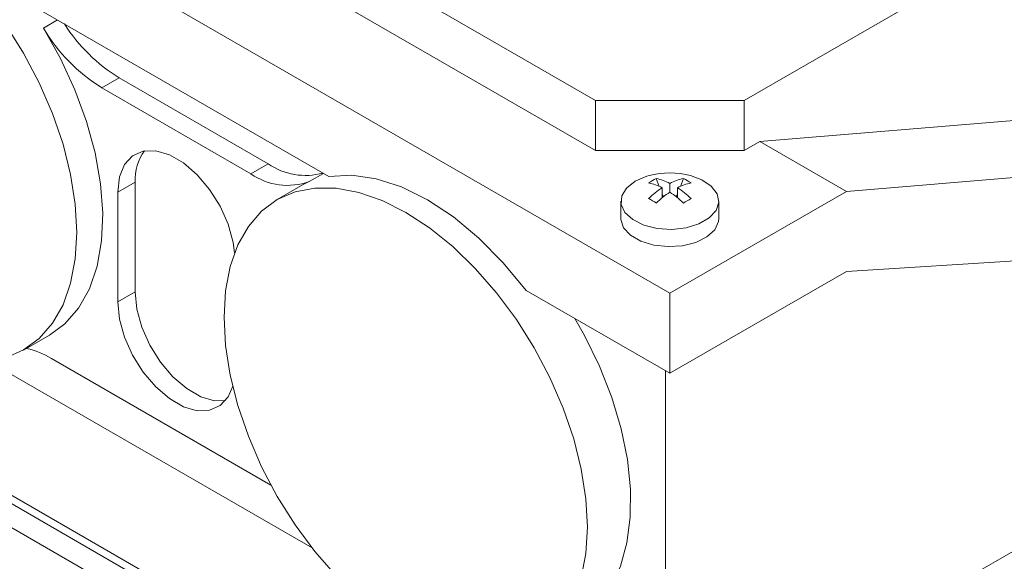
# Model space of a CAD drawing. Units: millimetres. Extents: x 0 to 2970, y 0 to 2100.
# Drawn here: x 335 to 376, y 471 to 493 of the extents above; entities that cross this region are included whole.
import ezdxf

# ---------------------------------------------------------------- set-up
doc = ezdxf.new("R2010")
doc.units = ezdxf.units.MM
doc.header["$LTSCALE"] = 5
doc.linetypes.add('PHANTOM', pattern=[12.7, 6.35, -1.27, 1.27, -1.27, 1.27, -1.27])

msp = doc.modelspace()

# ---------------------------------------------------------------- linework, layer by layer
at = {"color": 7, "linetype": 'Continuous', "lineweight": 15}
for p, q in [((321.181, 505.263), (361.84, 481.792)), ((331.293, 505.549), (358.799, 489.67)), ((331.293, 503.508), (358.799, 487.629)), ((372.941, 494.324), (364.88, 489.67)), ((335.11, 493.956), (347.91, 486.567)), ((345.437, 487.081), (339.344, 490.598)), ((344.73, 486.672), (338.637, 490.19)), ((392.387, 490.218), (365.517, 487.996)), ((358.799, 487.629), (358.799, 489.67)), ((358.799, 489.67), (364.88, 489.67)), ((364.88, 489.67), (364.88, 487.629)), ((396.983, 488.264), (369.052, 485.955)), ((365.517, 487.996), (364.88, 487.629)), ((365.517, 487.996), (369.052, 485.955)), ((364.88, 487.629), (358.799, 487.629)), ((340.004, 486.339), (340.004, 481.848)), ((346.863, 486.233), (347.111, 486.363)), ((361.41, 486.162), (361.285, 486.482)), ((361.84, 485.927), (361.84, 486.286)), ((362.27, 486.162), (362.394, 486.482)), ((339.297, 485.93), (339.297, 481.439)), ((346.863, 486.233), (345.803, 485.62)), ((361.529, 485.698), (361.529, 486.107)), ((361.575, 485.735), (361.529, 485.856)), ((361.84, 481.792), (369.052, 485.955)), ((362.104, 485.735), (362.151, 485.856)), ((362.151, 485.698), (362.151, 486.107)), ((359.84, 485.557), (359.84, 484.853)), ((363.84, 484.853), (363.84, 485.557)), ((400.196, 485.302), (361.659, 463.055)), ((395.922, 484.386), (369.052, 482.689)), ((369.052, 482.689), (361.84, 478.525)), ((355.97, 481.914), (361.84, 478.525)), ((361.84, 478.525), (361.84, 481.792)), ((335.442, 479.475), (336.503, 480.088)), ((334.017, 479.012), (347.229, 471.385)), ((336.582, 479.128), (345.547, 473.953)), ((361.659, 463.055), (361.659, 478.63)), ((365.523, 455.542), (332.308, 474.717)), ((333.732, 474.239), (360.779, 458.625))]:
    msp.add_line(p, q, dxfattribs=at)
at = {"color": 8, "linetype": 'PHANTOM', "lineweight": 0}
for p, q in [((336.255, 492.63), (336.831, 492.963)), ((339.344, 490.598), (338.637, 490.19)), ((344.73, 486.672), (345.437, 487.081)), ((347.687, 486.695), (347.111, 486.363)), ((339.297, 485.93), (340.004, 486.339)), ((339.297, 481.439), (340.004, 481.848)), ((331.733, 474.076), (364.748, 455.017))]:
    msp.add_line(p, q, dxfattribs=at)
at = {"color": 7, "linetype": 'Continuous', "lineweight": 15, "flags": 128}
for points in [[(337.617, 484.283), (337.554, 485.439), (337.364, 486.648), (337.052, 487.89), (336.623, 489.144), (336.083, 490.388), (335.443, 491.601), (334.713, 492.762)], [(336.255, 492.63), (336.95, 491.392), (337.54, 490.113), (338.016, 488.818), (338.367, 487.529), (338.589, 486.27), (338.677, 485.064), (338.628, 483.934), (338.445, 482.9), (338.131, 481.98), (337.69, 481.192), (337.132, 480.551), (336.503, 480.088)], [(344.059, 483.443), (344, 483.875), (343.796, 484.613), (343.47, 485.349), (343.039, 486.038), (342.529, 486.641), (341.971, 487.122), (341.396, 487.454), (340.837, 487.618), (340.328, 487.603), (339.897, 487.411), (339.57, 487.053), (339.366, 486.55), (339.297, 485.93)], [(347.91, 486.567), (348.843, 486.619), (349.839, 486.475), (350.879, 486.138), (351.94, 485.613), (353.001, 484.912), (354.041, 484.05), (355.037, 483.044), (355.97, 481.914)], [(360.425, 486.373), (360.071, 486.096), (359.875, 485.771), (359.852, 485.427), (360.007, 485.095), (360.324, 484.804), (360.776, 484.579), (361.322, 484.441), (361.914, 484.403), (362.5, 484.467), (363.027, 484.628), (363.449, 484.871), (363.727, 485.175), (363.838, 485.514), (363.772, 485.856), (363.533, 486.171), (363.144, 486.432), (362.688, 486.602)], [(360.991, 486.602), (360.905, 486.577), (360.425, 486.373)], [(358.477, 472.241), (358.413, 473.396), (358.224, 474.606), (357.912, 475.848), (357.482, 477.102), (356.943, 478.346), (356.302, 479.559), (355.572, 480.72), (354.765, 481.809), (353.894, 482.808), (352.974, 483.699), (352.021, 484.468), (351.052, 485.101), (350.083, 485.587), (349.131, 485.918), (348.211, 486.088), (347.34, 486.095), (346.533, 485.938), (345.802, 485.62), (345.162, 485.147), (344.622, 484.526), (344.193, 483.768), (343.881, 482.886), (343.691, 481.895), (343.628, 480.813), (343.691, 479.657), (343.881, 478.448), (344.193, 477.206), (344.622, 475.952), (345.162, 474.708), (345.802, 473.495), (346.533, 472.334), (347.34, 471.245), (348.211, 470.246)], [(359.84, 484.853), (359.841, 484.81), (359.952, 484.472), (360.23, 484.167), (360.652, 483.924), (361.179, 483.763), (361.765, 483.699), (362.357, 483.738), (362.904, 483.875), (363.356, 484.1), (363.673, 484.391), (363.827, 484.724), (363.84, 484.853)], [(330.197, 479.993), (331.162, 479.509), (332.114, 479.178), (333.034, 479.008), (333.905, 479.001), (334.713, 479.158), (335.443, 479.476), (336.083, 479.949), (336.623, 480.57), (337.052, 481.328), (337.364, 482.21), (337.554, 483.2), (337.617, 484.283)], [(340.004, 481.848), (340.073, 481.148), (340.277, 480.409), (340.604, 479.674), (341.035, 478.984), (341.544, 478.382), (342.103, 477.9), (342.678, 477.568), (343.237, 477.405), (343.687, 477.408)], [(339.297, 481.439), (339.366, 480.74), (339.57, 480.001), (339.897, 479.265), (340.328, 478.576), (340.837, 477.973), (341.396, 477.492), (341.971, 477.16), (342.529, 476.996), (343.039, 477.011), (343.47, 477.203), (343.796, 477.561), (343.982, 477.993)], [(358.07, 468.454), (358.296, 468.597), (358.916, 469.134), (359.427, 469.821), (359.819, 470.646), (360.087, 471.595), (360.225, 472.65), (360.231, 473.792), (360.104, 475.001), (359.848, 476.256), (359.466, 477.534), (358.965, 478.812), (358.355, 480.067), (357.962, 480.764)], [(358.224, 470.168), (358.413, 471.158), (358.477, 472.241)]]:
    msp.add_lwpolyline(points, dxfattribs=at)
at = {"color": 7, "linetype": 'Continuous', "lineweight": 15}
for centre, radius, start, end in [((343.033, 496.564), 7.014, 212.4662, 238.2711), ((342.381, 496.227), 7.104, 210.4182, 238.1899), ((341.909, 486.462), 1.909, 142.8717, 183.7188), ((346.951, 489.279), 2.669, 235.4477, 285.5501), ((346.217, 488.8), 2.596, 235.0366, 290.1517), ((361.84, 483.465), 3.25, 74.8675, 105.1325), ((362.22, 484.503), 2.189, 115.2896, 124.705), ((360.511, 484.111), 2.24, 62.9853, 78.0668), ((360.822, 484.291), 2.24, 62.9853, 78.0668), ((362.857, 484.291), 2.24, 101.9334, 117.0145), ((363.168, 484.111), 2.24, 101.9334, 117.0145), ((361.458, 484.502), 2.19, 55.2979, 64.7074), ((363.704, 482.823), 3.939, 123.5224, 133.8649), ((364.015, 482.643), 3.939, 123.5224, 133.8649), ((359.664, 482.643), 3.939, 46.1352, 56.4775), ((359.975, 482.823), 3.939, 46.1352, 56.4775), ((357.082, 478.561), 8.099, 58.7318, 61.2736), ((366.594, 478.567), 8.091, 118.7253, 121.2694), ((334.684, 475.925), 3.723, 59.3456, 76.3825)]:
    msp.add_arc(centre, radius, start, end, dxfattribs=at)

doc.saveas('drawing.dxf')
